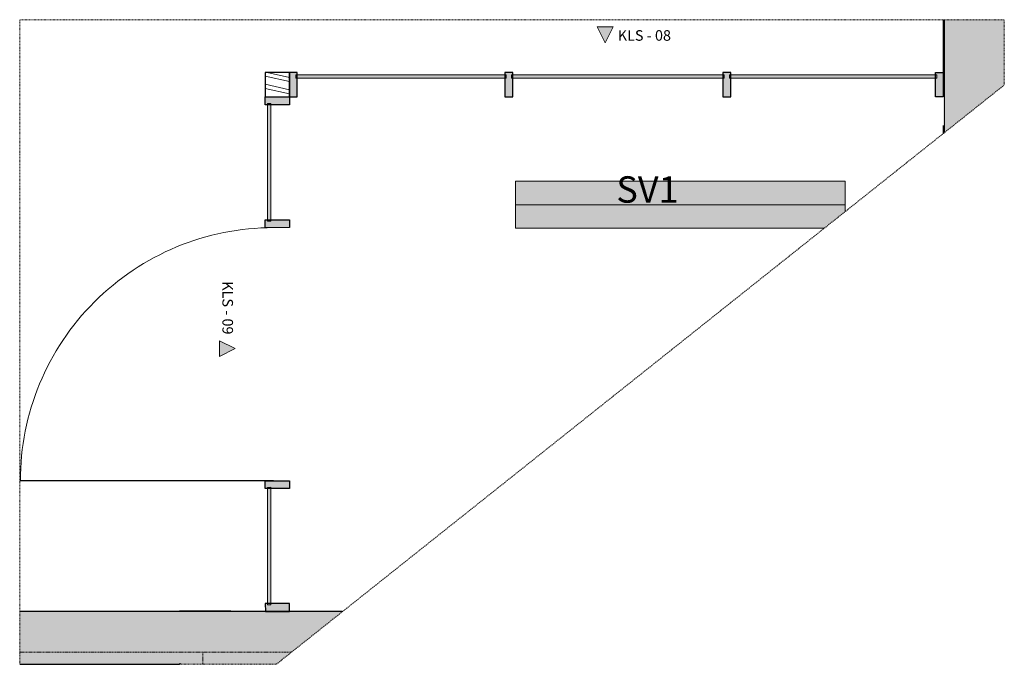
# Model space of a CAD drawing. Units: millimetres. Extents: x -9027 to 497071, y 43492 to 161275.
# Drawn here: x -9027 to -5302, y 43492 to 45932 of the extents above; entities that cross this region are included whole.
import ezdxf

# ---------------------------------------------------------------- set-up
doc = ezdxf.new("R2010")
doc.units = ezdxf.units.MM
doc.header["$MEASUREMENT"] = 0
for name, pattern in [('Double Dashed', [10.936111, 5.291667, -2.116667, 1.411111, -2.116667]), ('KAUSS punktiirjoon L', [4.233333, 2.116667, -2.116667]), ('Wipeout_Contour', [1000, 0, -1000])]:
    doc.linetypes.add(name, pattern=pattern)
for name, color, linetype, lineweight in [('KLS - 08_ 09_PLAAN_5_0_Pen_No__1', 255, 'Continuous', 13), ('KLS - 08_ 09_PLAAN_5_AR - SEINAD - siseseinad_Pen_No__27', 7, 'Continuous', 25), ('KLS - 08_ 09_PLAAN_5_MARKER - Sisevaade_Pen_No__1', 255, 'Continuous', 13), ('KLS - 08_ 09_PLAAN_5_New_SA - VALGUSTID_Pen_No__2', 8, 'Continuous', 13), ('KLS - 08_ 09_PLAAN_5_SA - KLS_Pen_No__1', 255, 'Continuous', 13), ('KLS - 08_ 09_PLAAN_5_SA - KLS_Pen_No__150', 7, 'Continuous', 25), ('KLS - 08_ 09_PLAAN_5_SA - KLS_Pen_No__23', 7, 'Continuous', 25), ('KLS - 08_ 09_PLAAN_5_SA - KLS_Pen_No__27', 7, 'Continuous', 25), ('KLS - 08_ 09_PLAAN_5_SA - KLS_Pen_No__3', 7, 'Continuous', 13), ('KLS - 08_ 09_PLAAN_5_SA - VALGUSTID_Pen_No__2', 8, 'Continuous', 13), ('KLS - 08_ 09_PLAAN_5_SA - VIIMISTLUS - sein 3D_Pen_No__41', 7, 'Continuous', 35), ('KLS - 08_ 09_PLAAN_5_TO - TULEOHUTUS_Pen_No__20', 1, 'Continuous', 13), ('KLS - 08_ 09_PLAAN_5_TO - TULEOHUTUS_Pen_No__75', 6, 'Continuous', 20)]:
    doc.layers.add(name, color=color, linetype=linetype, lineweight=lineweight)
for name, color, linetype, lineweight, true_color in [('KLS - 08_ 09_PLAAN_5_AR - SEINAD - siseseinad_Pen_No__107', 7, 'Continuous', 9, 0x8a8a8a), ('KLS - 08_ 09_PLAAN_5_AR - SEINAD - siseseinad_Pen_No__176', 7, 'Continuous', 15, 0xb6b6b6), ('KLS - 08_ 09_PLAAN_5_AR - TELJED_Pen_No__181', 7, 'Continuous', 13, 0x75be2c), ('KLS - 08_ 09_PLAAN_5_SA - KLS_Pen_No__165', 7, 'Continuous', 13, 0xb6b6b6), ('KLS - 08_ 09_PLAAN_5_SA - KLS_Pen_No__166', 7, 'Continuous', 13, 0xb6b6b6)]:
    doc.layers.add(name, color=color, linetype=linetype, lineweight=lineweight, true_color=true_color)
for name, color, linetype in [('KLS - 08_ 09_PLAAN_5_MARKER - Sisevaade', 7, 'Continuous'), ('KLS - 08_ 09_PLAAN_5_New_SA - VALGUSTID', 7, 'Continuous'), ('KLS - 08_ 09_PLAAN_5_SA - KLS', 7, 'Continuous')]:
    doc.layers.add(name, color=color, linetype=linetype)
doc.styles.add('GENERATED_STYLE_1', font='txt')
doc.styles.add('GENERATED_STYLE_2', font='txt')

msp = doc.modelspace()

# ---------------------------------------------------------------- hatches: boundary and pattern name
at = {"layer": 'KLS - 08_ 09_PLAAN_5_AR - SEINAD - siseseinad_Pen_No__107', "linetype": 'Continuous', "lineweight": 9, "true_color": 0x8a8a8a}
for points in [[(-5527.7, 45932.2), (-5527.7, 45505.3), (-5301.9, 45685.1), (-5301.9, 45932.2)], [(-8417.8, 43687), (-9027.2, 43687), (-9027.2, 43497), (-8417.8, 43497)], [(-8227.8, 43693), (-8417.8, 43693), (-8417.8, 43692), (-8227.8, 43692)], [(-8417.8, 43497), (-8334.6, 43497), (-8334.6, 43687), (-8417.8, 43687)], [(-8334.6, 43687), (-8334.6, 43497), (-8050.2, 43497), (-7811.6, 43686.9)], [(-8417.8, 43497), (-8417.8, 43492), (-8334.6, 43492), (-8334.6, 43497)]]:
    msp.add_hatch(color=252, dxfattribs=at).paths.add_polyline_path(points)
at = {"layer": 'KLS - 08_ 09_PLAAN_5_AR - SEINAD - siseseinad_Pen_No__176', "linetype": 'Continuous', "lineweight": 15, "true_color": 0xb6b6b6}
for points in [[(-5532.7, 45501.3), (-5527.7, 45505.3), (-5527.7, 45932.2), (-5532.7, 45932.2)], [(-8334.6, 43692), (-9027.2, 43692), (-9027.2, 43687), (-8334.6, 43687)], [(-8417.8, 43693), (-8422.8, 43693), (-8422.8, 43692), (-8417.8, 43692)], [(-8334.6, 43692), (-8334.6, 43687), (-7811.6, 43686.9), (-7805.3, 43691.9)], [(-8422.8, 43497), (-9027.2, 43497), (-9027.2, 43492), (-8422.8, 43492)], [(-8422.8, 43497), (-8422.8, 43492), (-8417.8, 43492), (-8417.8, 43497)], [(-8334.6, 43497), (-8334.6, 43492), (-8056.5, 43492), (-8050.2, 43497)]]:
    msp.add_hatch(color=253, dxfattribs=at).paths.add_polyline_path(points)
at = {"layer": 'KLS - 08_ 09_PLAAN_5_MARKER - Sisevaade', "linetype": 'Continuous', "lineweight": 0, "true_color": 0x000000}
for points in [[(-6782.4, 45905.1), (-6842.4, 45905.1), (-6812.4, 45845.1)], [(-8271.5, 44716.8), (-8271.5, 44656.8), (-8211.5, 44686.9)]]:
    msp.add_hatch(color=18, dxfattribs=at).paths.add_polyline_path(points)
at = {"layer": 'KLS - 08_ 09_PLAAN_5_New_SA - VALGUSTID', "linetype": 'Continuous', "lineweight": 0, "true_color": 0xffffff}
msp.add_hatch(color=7, dxfattribs=at).paths.add_polyline_path([(-7151.3, 45143.4), (-5982.3, 45143.4), (-5904.3, 45205.5), (-5904.3, 45320.4), (-7151.3, 45320.4)])
at = {"layer": 'KLS - 08_ 09_PLAAN_5_SA - KLS_Pen_No__165', "linetype": 'Continuous', "lineweight": 0, "true_color": 0x2d2d2d}
for points in [[(-7186.5, 45710.4), (-7186.5, 45723.4), (-7981.8, 45723.4), (-7981.8, 45710.4)], [(-6361.5, 45710.4), (-6361.5, 45723.4), (-7166.5, 45723.4), (-7166.5, 45710.4)], [(-5557.7, 45710.3), (-5557.7, 45723.3), (-6341.5, 45723.4), (-6341.5, 45710.4)], [(-8077, 45169.9), (-8077.2, 45614.9), (-8090.2, 45614.9), (-8090, 45169.9)], [(-8076.4, 43717), (-8076.6, 44162), (-8089.6, 44161.9), (-8089.4, 43717)]]:
    msp.add_hatch(color=250, dxfattribs=at).paths.add_polyline_path(points)
at = {"layer": 'KLS - 08_ 09_PLAAN_5_SA - KLS_Pen_No__166', "linetype": 'Continuous', "lineweight": 13, "true_color": 0xb6b6b6}
for points in [[(-8006.8, 45639.9), (-7976.8, 45639.9), (-7976.8, 45731.9), (-8006.8, 45731.9)], [(-7191.5, 45639.9), (-7161.5, 45639.9), (-7161.5, 45731.9), (-7191.5, 45731.9)], [(-6366.5, 45639.9), (-6336.5, 45639.9), (-6336.5, 45731.9), (-6366.5, 45731.9)], [(-5532.7, 45639.8), (-5532.7, 45731.8), (-5562.7, 45731.8), (-5562.7, 45639.8)], [(-8006.8, 45640), (-8098.8, 45639.9), (-8098.7, 45609.9), (-8006.7, 45610)], [(-8006.5, 45175), (-8098.5, 45174.9), (-8098.5, 45144.9), (-8006.5, 45145)], [(-8006.1, 44187), (-8098.1, 44186.9), (-8098.1, 44156.9), (-8006.1, 44157)], [(-8005.8, 43692), (-8005.9, 43722), (-8097.9, 43722), (-8097.8, 43692)]]:
    msp.add_hatch(color=253, dxfattribs=at).paths.add_polyline_path(points)

# ---------------------------------------------------------------- linework, layer by layer
at = {"layer": 'KLS - 08_ 09_PLAAN_5_AR - SEINAD - siseseinad_Pen_No__27', "color": 7, "linetype": 'Continuous', "lineweight": 25, "flags": 128}
for points in [[(-5532.7, 45932.2), (-5532.7, 45731.8)], [(-5532.7, 45531.8), (-5532.7, 45501.3)], [(-8334.6, 43692), (-9027.2, 43692)], [(-7805.3, 43691.9), (-8334.6, 43692)], [(-9027.2, 43492), (-8610.3, 43492)], [(-8610.3, 43492), (-8422.8, 43492)]]:
    msp.add_lwpolyline(points, dxfattribs=at)
at = {"layer": 'KLS - 08_ 09_PLAAN_5_AR - TELJED_Pen_No__181', "color": 72, "linetype": 'Continuous', "lineweight": 13, "true_color": 0x75be2c}
msp.add_line((-5527.7, 45932.2), (-5527.7, 45505.3), dxfattribs=at)
at = {"layer": 'KLS - 08_ 09_PLAAN_5_MARKER - Sisevaade_Pen_No__1', "color": 255, "linetype": 'Continuous', "lineweight": 13, "flags": 128}
for points in [[(-6782.4, 45905.1), (-6842.4, 45905.1), (-6812.4, 45845.1)], [(-8271.5, 44716.8), (-8271.5, 44656.8), (-8211.5, 44686.9)]]:
    msp.add_lwpolyline(points, close=True, dxfattribs=at)
at = {"layer": 'KLS - 08_ 09_PLAAN_5_New_SA - VALGUSTID_Pen_No__2', "color": 8, "linetype": 'Continuous', "lineweight": 13}
for p, q in [((-7151.3, 45143.4), (-7151.3, 45320.4)), ((-7151.3, 45320.4), (-5904.3, 45320.4)), ((-5904.3, 45320.4), (-5904.3, 45205.5)), ((-5904.3, 45231.9), (-7151.3, 45231.9)), ((-5982.3, 45143.4), (-7151.3, 45143.4))]:
    msp.add_line(p, q, dxfattribs=at)
at = {"layer": 'KLS - 08_ 09_PLAAN_5_SA - KLS_Pen_No__1', "color": 255, "linetype": 'Continuous', "lineweight": 13, "flags": 128}
for points in [[(-7186.5, 45710.4), (-7186.5, 45723.4), (-7981.8, 45723.4), (-7981.8, 45710.4)], [(-6361.5, 45710.4), (-6361.5, 45723.4), (-7166.5, 45723.4), (-7166.5, 45710.4)], [(-5557.7, 45710.3), (-5557.7, 45723.3), (-6341.5, 45723.4), (-6341.5, 45710.4)], [(-8077, 45169.9), (-8090, 45169.9), (-8090.2, 45614.9), (-8077.2, 45614.9)], [(-8076.4, 43717), (-8089.4, 43717), (-8089.6, 44161.9), (-8076.6, 44162)]]:
    msp.add_lwpolyline(points, close=True, dxfattribs=at)
at = {"layer": 'KLS - 08_ 09_PLAAN_5_SA - KLS_Pen_No__23', "color": 7, "linetype": 'Continuous', "lineweight": 25}
msp.add_line((-8066.6, 44187), (-9024.6, 44186.5), dxfattribs=at)
at = {"layer": 'KLS - 08_ 09_PLAAN_5_SA - KLS_Pen_No__27', "color": 7, "linetype": 'Continuous', "lineweight": 25, "flags": 128}
for points in [[(-8006.8, 45639.9), (-7976.8, 45639.9), (-7976.8, 45731.9), (-8006.8, 45731.9)], [(-7191.5, 45639.9), (-7161.5, 45639.9), (-7161.5, 45731.9), (-7191.5, 45731.9)], [(-6366.5, 45639.9), (-6336.5, 45639.9), (-6336.5, 45731.9), (-6366.5, 45731.9)], [(-5532.7, 45639.8), (-5562.7, 45639.8), (-5562.7, 45731.8), (-5532.7, 45731.8)], [(-8006.8, 45640), (-8006.7, 45610), (-8098.7, 45609.9), (-8098.8, 45639.9)], [(-8006.5, 45175), (-8006.5, 45145), (-8098.5, 45144.9), (-8098.5, 45174.9)], [(-8006.1, 44187), (-8006.1, 44157), (-8098.1, 44156.9), (-8098.1, 44186.9)], [(-8005.8, 43692), (-8005.9, 43722), (-8097.9, 43722), (-8097.8, 43692)]]:
    msp.add_lwpolyline(points, close=True, dxfattribs=at)
at = {"layer": 'KLS - 08_ 09_PLAAN_5_SA - KLS_Pen_No__3', "color": 7, "linetype": 'Continuous', "lineweight": 13}
msp.add_arc((-8066.6, 44187), 958, 90.0268, 180.0268, dxfattribs=at)
at = {"layer": 'KLS - 08_ 09_PLAAN_5_SA - VIIMISTLUS - sein 3D_Pen_No__41', "color": 7, "linetype": 'Continuous', "lineweight": 35}
for p, q in [((-8417.8, 43693), (-8422.8, 43693)), ((-8227.8, 43693), (-8417.8, 43693))]:
    msp.add_line(p, q, dxfattribs=at)
at = {"layer": 'KLS - 08_ 09_PLAAN_5_TO - TULEOHUTUS_Pen_No__20', "color": 1, "linetype": 'Double Dashed', "lineweight": 13, "flags": 128}
msp.add_lwpolyline([(-7999, 43537.7), (-8334.6, 43537.8)], dxfattribs=at)
at = {"layer": 'KLS - 08_ 09_PLAAN_5_TO - TULEOHUTUS_Pen_No__75', "color": 6, "linetype": 'Double Dashed', "lineweight": 20, "flags": 128}
msp.add_lwpolyline([(-9027.2, 43537.8), (-8334.6, 43537.8), (-8334.6, 43492)], dxfattribs=at)

# ---------------------------------------------------------------- texts
at = {"layer": 'KLS - 08_ 09_PLAAN_5_MARKER - Sisevaade_Pen_No__1', "color": 255, "linetype": 'Continuous', "lineweight": 13, "char_height": 40, "attachment_point": 7, "style": 'GENERATED_STYLE_1'}
for s, insert, rotation in [('\\A1;{\\pql;\\pt0;\\fOpen Sans|b0|i0|c0|p0;\\W1.000000;KLS - 08}', (-6764.4, 45852.5), 359.9983), ('\\A1;{\\pql;\\pt0;\\fOpen Sans|b0|i0|c0|p0;\\W1.000000;KLS - 09}', (-8260.2, 44941.9), 270.0257)]:
    msp.add_mtext(s, dxfattribs=dict(at, insert=insert, rotation=rotation))
at = {"layer": 'KLS - 08_ 09_PLAAN_5_SA - VALGUSTID_Pen_No__2', "color": 8, "linetype": 'Continuous', "lineweight": 13, "insert": (-6534.3, 45289.4), "char_height": 100, "attachment_point": 6, "style": 'GENERATED_STYLE_2'}
msp.add_mtext('\\A1;{\\pqr;\\fOpen Sans Light|b0|i0|c0|p0;\\W1.000000;SV1}', dxfattribs=at)

# ---------------------------------------------------------------- next in the draw order: wipeouts: each hides what was drawn before it
at = {"color": 254, "linetype": 'Wipeout_Contour', "lineweight": 0, "ltscale": 185560.828945}
msp.add_wipeout([(-8098.8, 45639.9), (-8006.8, 45639.9), (-8006.8, 45731.9), (-8098.8, 45731.9)], dxfattribs=at).dxf.layer = 'KLS - 08_ 09_PLAAN_5_SA - KLS'

# ---------------------------------------------------------------- next in the draw order: hatches: boundary and pattern name
at = {"layer": 'KLS - 08_ 09_PLAAN_5_SA - KLS_Pen_No__166', "linetype": 'Continuous', "lineweight": 13, "true_color": 0xb6b6b6}
h = msp.add_hatch(dxfattribs=at)
h.set_pattern_fill('__METALL___Teras_0005', color=253, style=0, pattern_type=2)
h.set_pattern_definition([(347.49728, (-49899.61, 13872.333), (9.74187, 43.932858), []), (347.49728, (-49896.36, 13886.977), (9.74187, 43.932858), [])])
h.paths.add_polyline_path([(-8098.8, 45639.9), (-8006.8, 45639.9), (-8006.8, 45731.9), (-8098.8, 45731.9)])

# ---------------------------------------------------------------- next in the draw order: linework, layer by layer
at = {"layer": 'KLS - 08_ 09_PLAAN_5_0_Pen_No__1', "color": 255, "linetype": 'KAUSS punktiirjoon L', "lineweight": 13, "flags": 128}
msp.add_lwpolyline([(-9027.2, 43492), (-8056.5, 43492), (-5301.9, 45685.1), (-5301.9, 45932.2), (-9027.2, 45932.2)], close=True, dxfattribs=at)
at = {"layer": 'KLS - 08_ 09_PLAAN_5_SA - KLS_Pen_No__150', "color": 7, "linetype": 'Continuous', "lineweight": 25, "flags": 128}
msp.add_lwpolyline([(-8098.8, 45639.9), (-8006.8, 45639.9), (-8006.8, 45731.9), (-8098.8, 45731.9)], close=True, dxfattribs=at)

doc.saveas('drawing.dxf')
